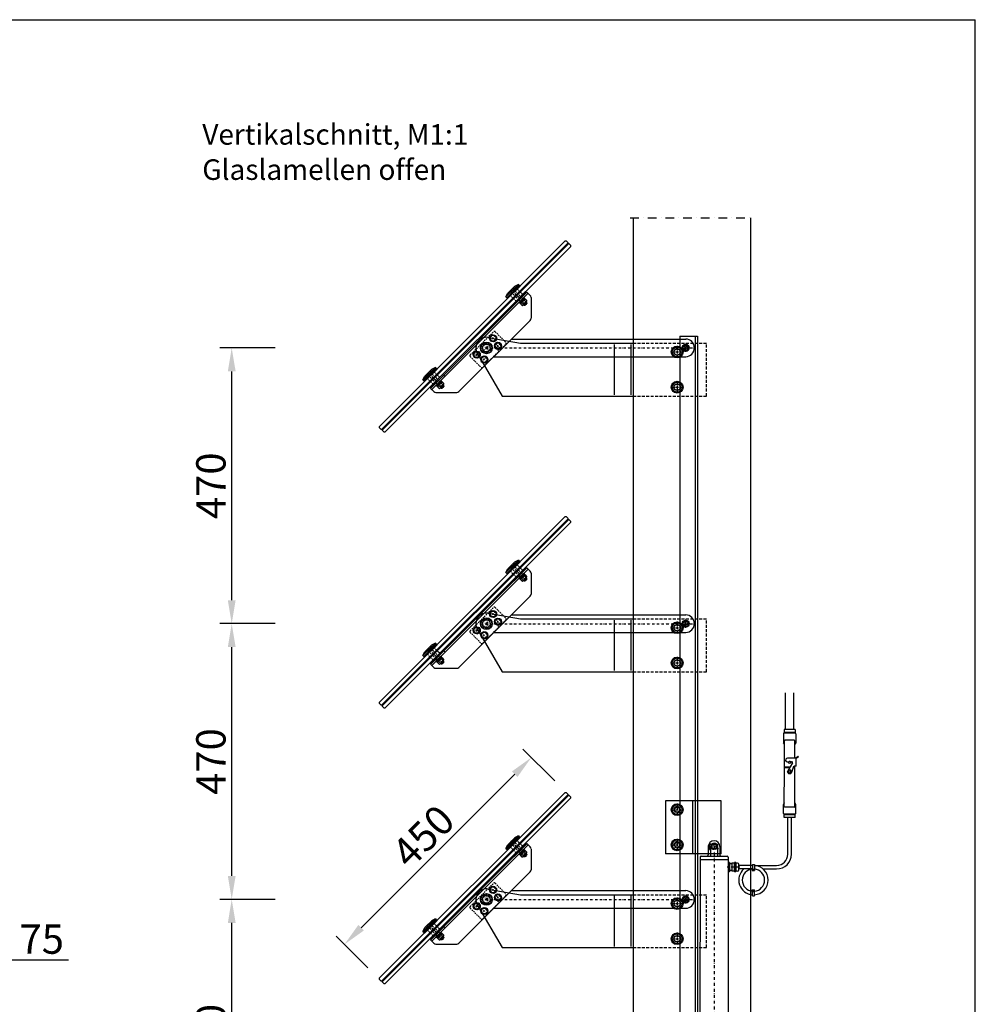
# Model space of a CAD drawing. Units: millimetres. Extents: x 20310 to 25093, y -2335 to 1164.
# Drawn here: x 23464 to 25093, y -514 to 1164 of the extents above; entities that cross this region are included whole.
import ezdxf
from ezdxf.enums import TextEntityAlignment as Align

# ---------------------------------------------------------------- set-up
doc = ezdxf.new("R2010")
doc.units = ezdxf.units.MM
doc.header["$LTSCALE"] = 10
for name, pattern in [('AUSGEZOGEN', [0]), ('STRICHPUNKT', [1, 0.5, -0.25, 0, -0.25]), ('VERDECKT', [0.375, 0.25, -0.125])]:
    doc.linetypes.add(name, pattern=pattern)
for name, color, linetype in [('HYPE-BEMASSUNG', 4, 'AUSGEZOGEN'), ('HYPE-GESPU-GE', 2, 'STRICHPUNKT'), ('HYPE-GESPU-RO', 1, 'STRICHPUNKT'), ('HYPE-LINIE-BL', 5, 'AUSGEZOGEN'), ('HYPE-LINIE-CY', 4, 'AUSGEZOGEN'), ('HYPE-LINIE-GR', 3, 'AUSGEZOGEN'), ('HYPE-LINIE-RO', 1, 'AUSGEZOGEN'), ('HYPE-SCHRIFT', 2, 'Continuous'), ('HYPE-SCHRIFT-GR-STD', 3, 'AUSGEZOGEN'), ('LINIE_BL', 5, 'AUSGEZOGEN'), ('LINIE_RO', 1, 'AUSGEZOGEN')]:
    doc.layers.add(name, color=color, linetype=linetype)
doc.styles.add('ARIAL', font='arial.ttf')
doc.dimstyles.new('1zu1-XL-HYPE', dxfattribs={"dimtxt": 50, "dimasz": 40, "dimexe": 20, "dimexo": 0, "dimgap": 10, "dimtad": 1, "dimdsep": 46, "dimtxsty": 'ARIAL', "dimcen": 1, "dimdle": 2, "dimclrd": 4, "dimclre": 4, "dimclrt": 3, "dimazin": 0, "dimtfac": 1, "dimtofl": 0, "dimtmove": 0, "dimatfit": 3, "dimfxl": 1, "dimtvp": 1, "dimtfill": 1, "dimtolj": 1, "dimtzin": 0, "dimarcsym": 0})

# ---------------------------------------------------------------- blocks, each defined once
blk = doc.blocks.new('HYPE-Picolo XL 500 Lamelle 45° auf VS 1zu1')
at = {"layer": 'HYPE-GESPU-RO', "ltscale": 0.5}
for p, q in [((-1282, 0), (-1272, 0)), ((-1277, 5), (-1277, -5)), ((-5, 0), (5, 0)), ((0, 5), (0, -5))]:
    blk.add_line(p, q, dxfattribs=at)
at = {"layer": 'HYPE-GESPU-RO'}
for p, q in [((0, 0), (-1277, 0)), ((-35, -44), (-35, -22))]:
    blk.add_line(p, q, dxfattribs=at)
at = {"layer": 'HYPE-LINIE-BL'}
for p, q in [((-1280, 2.6), (-1281.7, 7.1)), ((-1278.9, 3.5), (-1280.2, 7)), ((-1275.1, 3.5), (-1273.8, 7)), ((-1274, 2.6), (-1272.3, 7.1)), ((-1012, 2.3), (-1007, 2.3)), ((-1012, -2.3), (-1012, 2.3)), ((-1012, 1.2), (-1007, 1.2)), ((-1007, -2.3), (-1007, 2.3)), ((-3, 2.6), (-4.7, 7.1)), ((-1.9, 3.5), (-3.2, 7)), ((1.9, 3.5), (3.2, 7)), ((3, 2.6), (4.7, 7.1)), ((-1280.1, -2.6), (-1281.3, -6.6)), ((-1280, -7), (-1281.3, -6.6)), ((-1278.9, -3.5), (-1280, -7)), ((-1275.1, -3.5), (-1274, -7)), ((-1274, -7), (-1272.7, -6.6)), ((-1273.9, -2.6), (-1272.7, -6.6)), ((-1012, -1.2), (-1007, -1.2)), ((-1012, -2.3), (-1007, -2.3)), ((-3.1, -2.6), (-4.3, -6.6)), ((-3, -7), (-4.3, -6.6)), ((-1.9, -3.5), (-3, -7)), ((1.9, -3.5), (3, -7)), ((3, -7), (4.3, -6.6)), ((3.1, -2.6), (4.3, -6.6)), ((-42.7, -26.5), (-42.7, -24.5)), ((-42, -31), (-28, -31)), ((-42, -34.7), (-42, -31)), ((-41.2, -31), (-41.2, -27)), ((-40.6, -27), (-29.4, -27)), ((-40.6, -31), (-40.6, -27)), ((-38.5, -26.5), (-38.5, -24.5)), ((-31.5, -26.5), (-31.5, -24.5)), ((-29.4, -31), (-29.4, -27)), ((-28.7, -31), (-28.7, -27)), ((-28, -34.7), (-28, -31)), ((-27.2, -26.5), (-27.2, -24.5)), ((-42.7, -37), (-42.7, -35)), ((-42, -40), (-42, -37.3)), ((-40.6, -34.5), (-29.4, -34.5)), ((-40.6, -37.5), (-29.4, -37.5)), ((-40, -42), (-30, -42)), ((-38.5, -37), (-38.5, -35)), ((-31.5, -37), (-31.5, -35)), ((-28, -40), (-28, -37.3)), ((-27.2, -37), (-27.2, -35)), ((-83.8, -65.4), (-76.2, -65.4)), ((-83.8, -65.4), (-83.8, -68.6)), ((-76.2, -64.9), (-73.7, -64.9)), ((-76.2, -64.9), (-76.2, -69.1)), ((-75.7, -65.4), (-74.2, -65.4)), ((-75.7, -65.4), (-75.7, -68.6)), ((-74.2, -65.4), (-74.2, -68.6)), ((-73.7, -64.9), (-73.7, -69.1)), ((-38.1, -64.9), (-40.6, -64.9)), ((-40.6, -64.9), (-40.6, -69.1)), ((-38.6, -65.4), (-40.1, -65.4)), ((-40.1, -65.4), (-40.1, -68.6)), ((-38.6, -65.4), (-38.6, -68.6)), ((-38.1, -64.9), (-38.1, -69.1)), ((-30.5, -65.4), (-38.1, -65.4)), ((-30.5, -65.4), (-30.5, -68.6)), ((-83.8, -68.6), (-76.2, -68.6)), ((-76.2, -69.1), (-73.7, -69.1)), ((-75.7, -68.6), (-74.2, -68.6)), ((-38.1, -69.1), (-40.6, -69.1)), ((-38.6, -68.6), (-40.1, -68.6)), ((-30.5, -68.6), (-38.1, -68.6))]:
    blk.add_line(p, q, dxfattribs=at)
for centre, radius, start, end in [((-1280.8, 7.4), 1, 135.1155, 200.2562), ((-1277, 3.7), 6.32, 44.8845, 135.1155), ((-1279.7, 7.2), 0.5, 127.8603, 200.2562), ((-1277, 3.7), 4.92, 52.1397, 127.8603), ((-1274.3, 7.2), 0.5, 339.7438, 52.1397), ((-1273.2, 7.4), 1, 339.7438, 44.8845), ((-3.8, 7.4), 1, 135.1155, 200.2562), ((0, 3.7), 6.32, 44.8845, 135.1155), ((-2.7, 7.2), 0.5, 127.8603, 200.2562), ((0, 3.7), 4.92, 52.1397, 127.8603), ((2.7, 7.2), 0.5, 339.7438, 52.1397), ((3.8, 7.4), 1, 339.7438, 44.8845), ((-40.6, -28.8), 4.77, 63.519, 116.481), ((-40.6, -22.2), 4.77, 243.519, 296.481), ((-35, -36.5), 12.5, 73.7398, 106.2602), ((-35, -14.5), 12.5, 253.7398, 286.2602), ((-29.4, -28.8), 4.77, 63.519, 116.481), ((-29.4, -22.2), 4.77, 243.519, 296.481), ((-40.6, -39.3), 4.77, 63.519, 116.481), ((-40.6, -32.7), 4.77, 243.519, 296.481), ((-40, -40), 2, 180, 270), ((-35, -47), 12.5, 73.7398, 106.2602), ((-35, -25), 12.5, 253.7398, 286.2602), ((-29.4, -39.3), 4.77, 63.519, 116.481), ((-29.4, -32.7), 4.77, 243.519, 296.481), ((-30, -40), 2, 270, 0)]:
    blk.add_arc(centre, radius, start, end, dxfattribs=at)
at = {"layer": 'HYPE-LINIE-RO'}
for p, q in [((-1007, 22), (-1007, -22)), ((-18, 24), (-1005, 24)), ((-1001, 24), (-1001, -24)), ((-22, 24), (-22, -24)), ((-16, 22), (-16, -22)), ((-1261, 9.1), (-1281.1, 9.1)), ((-1280.3, 5), (-1261, 5)), ((-1261, 10), (-1261, -10)), ((-1261, 10), (-1009, 10)), ((-1259, 10), (-1259, -10)), ((-1009, 10.5), (-1007, 12)), ((-1009, 10.5), (-1009, 2.3)), ((0, 6), (-16, 6)), ((0, 10), (-14, 10)), ((-1261, -9.1), (-1281.1, -9.1)), ((-1280.3, -5), (-1261, -5)), ((-1261, -10), (-1009, -10)), ((-1009, -2.3), (-1009, -10.5)), ((-1009, -10.5), (-1007, -12)), ((0, -6), (-16, -6)), ((0, -10), (-14, -10)), ((-18, -24), (-1005, -24)), ((-38, -65.4), (-38, -42)), ((-32, -65.4), (-32, -42)), ((-38, -83.2), (-38, -106.6)), ((-32, -68.6), (-32, -106.6))]:
    blk.add_line(p, q, dxfattribs=at)
for centre in [(-1277, 0), (0, 0)]:
    blk.add_circle(centre, 4, dxfattribs=at)
for centre, radius, start, end in [((-1005, 22), 2, 90, 180), ((-18, 22), 2, 360, 90), ((-1277, 0), 10, 114.2048, 245.7952), ((-1277, 0), 6, 123.5573, 236.4427), ((-14, 12), 2, 180, 270), ((0, 0), 10, 270, 90), ((0, 0), 6, 270, 90), ((-14, -12), 2, 90, 180), ((-1005, -22), 2, 180, 270), ((-18, -22), 2, 270, 0), ((-57, -67), 25, 40.5358, 176.3306), ((-57, -67), 19, 4.8306, 175.1694), ((-57, -67), 25, 183.6694, 356.3306), ((-57, -67), 19, 184.8306, 355.1694), ((-13, -106.6), 25, 180, 270), ((-13, -106.6), 19, 180, 270)]:
    blk.add_arc(centre, radius, start, end, dxfattribs=at)
at = {"layer": 'LINIE_BL'}
for p, q in [((49.5, -138.1), (49.5, -119.1)), ((49.5, -119.1), (54.5, -119.1)), ((54.5, -138.1), (54.5, -119.1)), ((54.5, -120.1), (55.5, -120.1)), ((55.5, -138.1), (55.5, -119.1)), ((56.5, -118.1), (71.9, -118.1)), ((67.5, -136.6), (67.5, -120.6)), ((68.5, -119.6), (135, -119.6)), ((74.5, -119.6), (71.9, -118.1)), ((136.4, -135.4), (126.4, -132)), ((143, -133.5), (129.3, -125.6)), ((135, -119.6), (135, -128.9)), ((135, -119.6), (180.5, -119.6)), ((135, -119.6), (135, -128.9)), ((136, -119.6), (136, -129.5)), ((144.5, -126.2), (145.2, -128)), ((144.5, -131.1), (145.2, -129.3)), ((144.5, -131.1), (144.5, -132.6)), ((151, -139.6), (151, -125)), ((174.5, -119.6), (177.1, -118.1)), ((192.5, -118.1), (177.1, -118.1)), ((181.5, -136.6), (181.5, -120.6)), ((193.5, -138.1), (193.5, -119.1)), ((194.5, -120.1), (193.5, -120.1)), ((194.5, -138.1), (194.5, -119.1)), ((199.5, -119.1), (194.5, -119.1)), ((199.5, -138.1), (199.5, -119.1)), ((49.5, -138.1), (54.5, -138.1)), ((54.5, -137.1), (55.5, -137.1)), ((56.5, -139.1), (71.9, -139.1)), ((68.5, -137.6), (135, -137.6)), ((71.9, -139.1), (74.5, -137.6)), ((135, -135), (135, -137.6)), ((135, -135), (135, -137.6)), ((135, -137.6), (137, -137.6)), ((136, -135.3), (136, -137.6)), ((137, -139.6), (137, -136.4)), ((137, -139.6), (151, -139.6)), ((151, -137.6), (180.5, -137.6)), ((151, -138.3), (154.5, -143.1)), ((151, -139.6), (153.9, -143.5)), ((153.9, -143.5), (154.5, -143.1)), ((177.1, -139.1), (174.5, -137.6)), ((192.5, -139.1), (177.1, -139.1)), ((194.5, -137.1), (193.5, -137.1)), ((199.5, -138.1), (194.5, -138.1))]:
    blk.add_line(p, q, dxfattribs=at)
for centre, radius in [((127.5, -128.6), 3.5), ((127.5, -128.6), 1.75), ((143.5, -128.6), 1.75)]:
    blk.add_circle(centre, radius, dxfattribs=at)
for centre, radius, start, end in [((56.5, -119.1), 1, 90, 180), ((68.5, -120.6), 1, 90, 180), ((143.5, -132.6), 1, 240.0553, 0), ((147.6, -125), 3.37, 0, 200.2583), ((143.5, -128.6), 1.75, 339.7417, 20.2583), ((180.5, -120.6), 1, 0, 90), ((192.5, -119.1), 1, 0, 90), ((56.5, -138.1), 1, 180, 270), ((68.5, -136.6), 1, 180, 270), ((136, -136.4), 1, 0, 70.8691), ((180.5, -136.6), 1, 270, 0), ((192.5, -138.1), 1, 270, 0)]:
    blk.add_arc(centre, radius, start, end, dxfattribs=at)
at = {"layer": 'LINIE_RO'}
for p, q in [((-13, -125.6), (49.5, -125.6)), ((-13, -131.6), (49.5, -131.6)), ((199.5, -121.6), (262, -121.6)), ((199.5, -135.6), (262, -135.6))]:
    blk.add_line(p, q, dxfattribs=at)
blk = doc.blocks.new('HYPE-Ausleger VS 1zu1')
at = {"layer": 'HYPE-GESPU-RO', "ltscale": 0.8}
for p, q in [((-325, -3), (-325, 17)), ((-335, 7), (-315, 7)), ((-10.5, 0), (10.5, 0)), ((0, 10.5), (0, -10.5)), ((0, -49.5), (0, -70.5)), ((-10.5, -60), (10.5, -60))]:
    blk.add_line(p, q, dxfattribs=at)
at = {"layer": 'HYPE-GESPU-RO', "ltscale": 0.3}
for p, q in [((-309.2, 7), (-300.8, 7)), ((-305, 2.8), (-305, 11.2))]:
    blk.add_line(p, q, dxfattribs=at)
at = {"layer": 'HYPE-LINIE-BL'}
for p, q in [((-107, -73), (-107, 13)), ((-78.5, -73), (-78.5, 13))]:
    blk.add_line(p, q, dxfattribs=at)
at = {"layer": 'HYPE-LINIE-CY'}
for p, q in [((-321.9, 24.7), (-266.7, 15)), ((-266.7, 15), (-75, 15)), ((-340.6, -2), (-298.4, -75)), ((-298.4, -75), (-75, -75))]:
    blk.add_line(p, q, dxfattribs=at)
at = {"layer": 'HYPE-LINIE-CY', "linetype": 'VERDECKT', "ltscale": 2}
for p, q in [((-75, 15), (50, 15)), ((50, -75), (50, 15)), ((-75, -75), (50, -75))]:
    blk.add_line(p, q, dxfattribs=at)
at = {"layer": 'HYPE-LINIE-CY', "linetype": 'VERDECKT'}
for centre, radius in [((-325, 7), 9), ((0, 0), 5.25), ((0, -60), 5.25)]:
    blk.add_circle(centre, radius, dxfattribs=at)
at = {"layer": 'HYPE-LINIE-CY'}
blk.add_arc((-325, 7), 18, 80, 210, dxfattribs=at)
at = {"layer": 'HYPE-LINIE-RO'}
for p, q in [((-4.9, 8.5), (-9.8, 0)), ((-9.8, 0), (-4.9, -8.5)), ((4.9, 8.5), (-4.9, 8.5)), ((9.8, 0), (4.9, 8.5)), ((4.9, -8.5), (9.8, 0)), ((-4.9, -8.5), (4.9, -8.5)), ((-4.9, -51.5), (-9.8, -60)), ((-9.8, -60), (-4.9, -68.5)), ((4.9, -51.5), (-4.9, -51.5)), ((9.8, -60), (4.9, -51.5)), ((4.9, -68.5), (9.8, -60)), ((-4.9, -68.5), (4.9, -68.5))]:
    blk.add_line(p, q, dxfattribs=at)
for centre, radius in [((0, 0), 10), ((0, 0), 8.5), ((0, -60), 10), ((0, -60), 8.5)]:
    blk.add_circle(centre, radius, dxfattribs=at)
blk = doc.blocks.new('HYPE VSG12 VS 1zu1')
at = {"layer": 'HYPE-GESPU-RO', "ltscale": 0.75}
for p, q in [((-100, -7.76), (-100, 7.76)), ((100, -7.76), (100, 7.76))]:
    blk.add_line(p, q, dxfattribs=at)
at = {"layer": 'HYPE-LINIE-CY'}
for p, q in [((-224, 6.76), (-225, 5.76)), ((-225, 5.76), (-225, 1.76)), ((-225, 1.76), (-224, 0.76)), ((-224, 6.76), (224, 6.76)), ((-224, 0.76), (224, 0.76)), ((-224, 0.76), (-224, -0.76)), ((224, 6.76), (225, 5.76)), ((225, 1.76), (224, 0.76)), ((224, 0.76), (224, -0.76)), ((225, 5.76), (225, 1.76)), ((-225, -1.76), (-224, -0.76)), ((-225, -5.76), (-225, -1.76)), ((-224, -6.76), (-225, -5.76)), ((-224, -0.76), (224, -0.76)), ((-224, -6.76), (224, -6.76)), ((225, -1.76), (224, -0.76)), ((224, -6.76), (225, -5.76)), ((225, -5.76), (225, -1.76))]:
    blk.add_line(p, q, dxfattribs=at)
at = {"layer": 'HYPE-LINIE-CY', "linetype": 'VERDECKT'}
for p, q in [((-108, -6.76), (-108, 6.76)), ((-92, -6.76), (-92, 6.76)), ((92, -6.76), (92, 6.76)), ((108, -6.76), (108, 6.76))]:
    blk.add_line(p, q, dxfattribs=at)
blk = doc.blocks.new('HYPE-Glaslamelle-UK-Antriebshebel VS 1zu1')
at = {"layer": 'HYPE-GESPU-RO', "ltscale": 0.5}
for p, q in [((-100, 41), (-100, 3.8)), ((100, 41), (100, 3.8)), ((-26.7, 3.5), (-12.7, 3.5)), ((-19.7, 10.5), (-19.7, -3.5)), ((12.7, 3.5), (26.7, 3.5)), ((19.7, 10.5), (19.7, -3.5)), ((-23.4, -11.5), (-9.4, -11.5)), ((-16.4, -4.5), (-16.4, -18.5)), ((9.4, -11.5), (23.4, -11.5)), ((16.4, -4.5), (16.4, -18.5)), ((235.1, -245), (245, -235.1))]:
    blk.add_line(p, q, dxfattribs=at)
at = {"layer": 'HYPE-GESPU-RO'}
for p, q in [((-11, 0), (11, 0)), ((0, 11), (0, -11))]:
    blk.add_line(p, q, dxfattribs=at)
at = {"layer": 'HYPE-GESPU-RO', "ltscale": 0.8}
blk.add_line((-6.6, 6.6), (251.4, -251.4), dxfattribs=at)
at = {"layer": 'HYPE-LINIE-BL'}
for p, q in [((-102.4, 4.8), (-102.4, 7.3)), ((-97.6, 4.8), (-97.6, 7.3)), ((97.6, 4.8), (97.6, 7.3)), ((102.4, 4.8), (102.4, 7.3))]:
    blk.add_line(p, q, dxfattribs=at)
at = {"layer": 'HYPE-LINIE-CY'}
for p, q in [((-115, 38), (-108, 40)), ((-115, 38), (-85, 38)), ((-115, 38), (-115, 36)), ((-115, 36), (-85, 36)), ((-108, 40), (-92, 40)), ((-85, 38), (-92, 40)), ((-85, 38), (-85, 36)), ((85, 38), (92, 40)), ((85, 38), (115, 38)), ((85, 38), (85, 36)), ((85, 36), (115, 36)), ((92, 40), (108, 40)), ((115, 38), (108, 40)), ((115, 38), (115, 36)), ((-1.7, -19.5), (229.5, -250.7)), ((40.7, -19.5), (250.7, -229.5))]:
    blk.add_line(p, q, dxfattribs=at)
at = {"layer": 'HYPE-LINIE-CY', "linetype": 'VERDECKT'}
for p, q in [((-30, 9), (-30, -17)), ((-28, 11), (28, 11)), ((30, 9), (30, -17)), ((-28, -19), (28, -19))]:
    blk.add_line(p, q, dxfattribs=at)
at = {"layer": 'HYPE-LINIE-CY'}
blk.add_circle((240.1, -240.1), 6, dxfattribs=at)
at = {"layer": 'HYPE-LINIE-CY', "linetype": 'VERDECKT'}
for centre, start, end in [((-28, 9), 90, 180), ((28, 9), 0, 90), ((-28, -17), 180, 270), ((28, -17), 270, 0)]:
    blk.add_arc(centre, 2, start, end, dxfattribs=at)
at = {"layer": 'HYPE-LINIE-CY'}
blk.add_arc((240.1, -240.1), 15, 225, 45, dxfattribs=at)
at = {"layer": 'HYPE-LINIE-GR'}
for p, q in [((-116, 18.5), (116, 18.5)), ((-116, 18.5), (-116, 10.6)), ((-84, 18.5), (-84, 15.5)), ((116, 18.5), (116, 10.6)), ((-116, 15.5), (116, 15.5)), ((-114.5, 7), (-89.5, -18)), ((114.5, 7), (89.5, -18)), ((-85.9, -19.5), (85.9, -19.5))]:
    blk.add_line(p, q, dxfattribs=at)
for centre, start, end in [((-111, 10.6), 180, 225), ((111, 10.6), 315, 360), ((-85.9, -14.5), 225, 270), ((85.9, -14.5), 270, 315)]:
    blk.add_arc(centre, 5, start, end, dxfattribs=at)
at = {"layer": 'HYPE-LINIE-RO'}
for p, q in [((-85, 36), (-115, 36)), ((-115, 36), (-115, 34)), ((-115, 34), (-85, 34)), ((-85, 34), (-85, 36)), ((115, 36), (85, 36)), ((85, 36), (85, 34)), ((85, 34), (115, 34)), ((115, 34), (115, 36)), ((-85, 20.5), (-115, 20.5)), ((-115, 20.5), (-115, 18.5)), ((-115, 18.5), (-85, 18.5)), ((-85, 18.5), (-85, 20.5)), ((115, 20.5), (85, 20.5)), ((85, 20.5), (85, 18.5)), ((85, 18.5), (115, 18.5)), ((115, 18.5), (115, 20.5)), ((-106, 15.5), (-94, 15.5)), ((-106, 15.5), (-106, 13.9)), ((-106, 13.9), (-94, 13.9)), ((-105.8, 8.1), (-105.8, 11.5)), ((-105.6, 13.9), (-94.4, 13.9)), ((-105.6, 13.9), (-105.6, 12.3)), ((-105.6, 12.3), (-94.4, 12.3)), ((-104.3, 7.3), (-95.7, 7.3)), ((-103, 5.4), (-103, 7.3)), ((-97, 5.4), (-103, 5.4)), ((-102.4, 4.8), (-103, 5.4)), ((-102.9, 8.1), (-102.9, 11.5)), ((-97.6, 4.8), (-102.4, 4.8)), ((-100.4, 12.3), (-100.6, 13.9)), ((-99.4, 12.3), (-99.6, 13.9)), ((-97, 5.4), (-97.6, 4.8)), ((-97.1, 8.1), (-97.1, 11.5)), ((-97, 5.4), (-97, 7.3)), ((-94.4, 13.9), (-94.4, 12.3)), ((-94.2, 8.1), (-94.2, 11.5)), ((-94, 15.5), (-94, 13.9)), ((-22.6, 8.5), (-25.5, 3.5)), ((-25.5, 3.5), (-22.6, -1.5)), ((-16.8, 8.5), (-22.6, 8.5)), ((-13.9, 3.5), (-16.8, 8.5)), ((-16.8, -1.5), (-13.9, 3.5)), ((16.8, 8.5), (13.9, 3.5)), ((13.9, 3.5), (16.8, -1.5)), ((22.6, 8.5), (16.8, 8.5)), ((25.5, 3.5), (22.6, 8.5)), ((22.6, -1.5), (25.5, 3.5)), ((94, 15.5), (106, 15.5)), ((94, 15.5), (94, 13.9)), ((94, 13.9), (106, 13.9)), ((94.2, 8.1), (94.2, 11.5)), ((94.4, 13.9), (105.5, 13.9)), ((94.4, 13.9), (94.4, 12.3)), ((94.4, 12.3), (105.5, 12.3)), ((95.7, 7.3), (104.3, 7.3)), ((97, 5.4), (97, 7.3)), ((103, 5.4), (97, 5.4)), ((97.6, 4.8), (97, 5.4)), ((97.1, 8.1), (97.1, 11.5)), ((102.4, 4.8), (97.6, 4.8)), ((99.6, 12.3), (99.4, 13.9)), ((100.6, 12.3), (100.4, 13.9)), ((103, 5.4), (102.4, 4.8)), ((102.9, 8.1), (102.9, 11.5)), ((103, 5.4), (103, 7.3)), ((105.5, 13.9), (105.5, 12.3)), ((105.8, 8.1), (105.8, 11.5)), ((106, 15.5), (106, 13.9)), ((-22.6, -1.5), (-16.8, -1.5)), ((-19.2, -6.5), (-22.1, -11.5)), ((-22.1, -11.5), (-19.2, -16.5)), ((-19.7, -1.2), (-19.7, -3.5)), ((-13.5, -6.5), (-19.2, -6.5)), ((-19.2, -16.5), (-13.5, -16.5)), ((-16.4, -16.2), (-16.4, -18.5)), ((-10.6, -11.5), (-13.5, -6.5)), ((-13.5, -16.5), (-10.6, -11.5)), ((13.5, -6.5), (10.6, -11.5)), ((10.6, -11.5), (13.5, -16.5)), ((19.2, -6.5), (13.5, -6.5)), ((13.5, -16.5), (19.2, -16.5)), ((16.4, -16.2), (16.4, -18.5)), ((16.8, -1.5), (22.6, -1.5)), ((22.1, -11.5), (19.2, -6.5)), ((19.2, -16.5), (22.1, -11.5)), ((19.7, -1.2), (19.7, -3.5))]:
    blk.add_line(p, q, dxfattribs=at)
at = {"layer": 'HYPE-LINIE-RO', "linetype": 'VERDECKT'}
for p, q in [((-106, 39.8), (-106, 39.5)), ((-94, 39.8), (-106, 39.8)), ((-94, 39.5), (-106, 39.5)), ((-106, 39.5), (-103, 36.5)), ((-103, 36.5), (-103, 15.5)), ((-97, 36.5), (-103, 36.5)), ((-97, 36.5), (-94, 39.5)), ((-97, 36.5), (-97, 15.5)), ((-94, 39.8), (-94, 39.5)), ((94, 39.8), (94, 39.5)), ((106, 39.8), (94, 39.8)), ((106, 39.5), (94, 39.5)), ((94, 39.5), (97, 36.5)), ((97, 36.5), (97, 15.5)), ((103, 36.5), (97, 36.5)), ((103, 36.5), (106, 39.5)), ((103, 36.5), (103, 15.5)), ((106, 39.8), (106, 39.5))]:
    blk.add_line(p, q, dxfattribs=at)
at = {"layer": 'HYPE-LINIE-RO'}
blk.add_lwpolyline([(-3.8, 6.5), (-7.5, 0), (-3.8, -6.5), (3.8, -6.5), (7.5, 0), (3.8, 6.5)], close=True, dxfattribs=at)
for centre, radius in [((-19.7, 3.5), 6), ((-19.7, 3.5), 5), ((0, 0), 10), ((0, 0), 6.5), ((19.7, 3.5), 6), ((19.7, 3.5), 5), ((-16.4, -11.5), 6), ((-16.4, -11.5), 5), ((16.4, -11.5), 6), ((16.4, -11.5), 5)]:
    blk.add_circle(centre, radius, dxfattribs=at)
for centre, radius, start, end in [((-104.3, 10.6), 1.67, 30, 150), ((-104.3, 9), 1.67, 210, 330), ((-100, 6.9), 5.42, 57.7958, 122.2042), ((-100, 12.7), 5.42, 237.7958, 302.2042), ((-95.7, 10.6), 1.67, 30, 150), ((-95.7, 9), 1.67, 210, 330), ((95.7, 10.6), 1.67, 30, 150), ((95.7, 9), 1.67, 210, 330), ((100, 6.9), 5.42, 57.7958, 122.2042), ((100, 12.7), 5.42, 237.7958, 302.2042), ((104.3, 10.6), 1.67, 30, 150), ((104.3, 9), 1.67, 210, 330)]:
    blk.add_arc(centre, radius, start, end, dxfattribs=at)
at = {"layer": 'HYPE-BEMASSUNG'}
blk.add_blockref('HYPE VSG12 VS 1zu1', (0, 27.3), dxfattribs=at)
blk = doc.blocks.new('HYPE-Zugstange VS 1zu1')
at = {"layer": 'HYPE-GESPU-RO', "ltscale": 0.5}
for p, q in [((-7, 2350), (7, 2350)), ((0, 2357), (0, 2343)), ((-7, 1880), (7, 1880)), ((0, 1887), (0, 1873)), ((-7, 1410), (7, 1410)), ((0, 1417), (0, 1403)), ((-7, 940), (7, 940)), ((0, 947), (0, 933)), ((-7, 470), (7, 470)), ((0, 477), (0, 463)), ((42, 223), (54, 223)), ((48, 217), (48, 229)), ((-7, 0), (7, 0)), ((0, 7), (0, -7))]:
    blk.add_line(p, q, dxfattribs=at)
at = {"layer": 'HYPE-GESPU-RO', "ltscale": 0.8}
for p, q in [((-9, 220), (9, 220)), ((0, 229), (0, 211)), ((-9, 170), (9, 170)), ((0, 179), (0, 161))]:
    blk.add_line(p, q, dxfattribs=at)
at = {"layer": 'HYPE-LINIE-CY'}
for p, q in [((-10, 2370), (-10, -20)), ((-10, 2370), (20, 2370)), ((16, 2370), (16, -20)), ((20, 2370), (20, -20)), ((-10, 235), (-10, 155)), ((20, 235), (48, 235)), ((58.4, 217), (23.2, 156)), ((20, 155), (21.4, 155)), ((-10, -20), (20, -20))]:
    blk.add_line(p, q, dxfattribs=at)
at = {"layer": 'HYPE-LINIE-CY', "linetype": 'VERDECKT'}
for p, q in [((-10, 235), (20, 235)), ((-10, 155), (20, 155))]:
    blk.add_line(p, q, dxfattribs=at)
for centre, radius in [((0, 2350), 3.25), ((0, 1880), 3.25), ((0, 1410), 3.25), ((0, 940), 3.25), ((0, 470), 3.25), ((0, 220), 4.25), ((0, 170), 4.25), ((0, 0), 3.25)]:
    blk.add_circle(centre, radius, dxfattribs=at)
at = {"layer": 'HYPE-LINIE-CY'}
blk.add_circle((48, 223), 5, dxfattribs=at)
for centre, radius, start, end in [((48, 223), 12, 330, 90), ((21.4, 157), 2, 270, 330)]:
    blk.add_arc(centre, radius, start, end, dxfattribs=at)
at = {"layer": 'HYPE-LINIE-RO'}
for p, q in [((-2.9, 2355), (-5.8, 2350)), ((-5.8, 2350), (-2.9, 2345)), ((2.9, 2355), (-2.9, 2355)), ((5.8, 2350), (2.9, 2355)), ((2.9, 2345), (5.8, 2350)), ((-2.9, 2345), (2.9, 2345)), ((0, 2345.3), (0, 2343)), ((-2.9, 1885), (-5.8, 1880)), ((-5.8, 1880), (-2.9, 1875)), ((2.9, 1885), (-2.9, 1885)), ((5.8, 1880), (2.9, 1885)), ((2.9, 1875), (5.8, 1880)), ((-2.9, 1875), (2.9, 1875)), ((0, 1875.3), (0, 1873)), ((-2.9, 1415), (-5.8, 1410)), ((-5.8, 1410), (-2.9, 1405)), ((2.9, 1415), (-2.9, 1415)), ((5.8, 1410), (2.9, 1415)), ((2.9, 1405), (5.8, 1410)), ((-2.9, 1405), (2.9, 1405)), ((0, 1405.3), (0, 1403)), ((-2.9, 945), (-5.8, 940)), ((-5.8, 940), (-2.9, 935)), ((2.9, 945), (-2.9, 945)), ((5.8, 940), (2.9, 945)), ((2.9, 935), (5.8, 940)), ((-2.9, 935), (2.9, 935)), ((0, 935.3), (0, 933)), ((-2.9, 475), (-5.8, 470)), ((-5.8, 470), (-2.9, 465)), ((2.9, 475), (-2.9, 475)), ((5.8, 470), (2.9, 475)), ((2.9, 465), (5.8, 470)), ((-2.9, 465), (2.9, 465)), ((0, 465.3), (0, 463)), ((-2.9, 5), (-5.8, 0)), ((-5.8, 0), (-2.9, -5)), ((2.9, 5), (-2.9, 5)), ((5.8, 0), (2.9, 5)), ((2.9, -5), (5.8, 0)), ((-2.9, -5), (2.9, -5)), ((0, -4.7), (0, -7))]:
    blk.add_line(p, q, dxfattribs=at)
for points in [[(-3.8, 226.5), (-7.5, 220), (-3.8, 213.5), (3.8, 213.5), (7.5, 220), (3.8, 226.5)], [(-3.8, 176.5), (-7.5, 170), (-3.8, 163.5), (3.8, 163.5), (7.5, 170), (3.8, 176.5)]]:
    blk.add_lwpolyline(points, close=True, dxfattribs=at)
for centre, radius in [((0, 2350), 6), ((0, 2350), 5), ((0, 1880), 6), ((0, 1880), 5), ((0, 1410), 6), ((0, 1410), 5), ((0, 940), 6), ((0, 940), 5), ((0, 470), 6), ((0, 470), 5), ((0, 220), 8), ((0, 220), 6.5), ((0, 170), 8), ((0, 170), 6.5), ((0, 0), 6), ((0, 0), 5)]:
    blk.add_circle(centre, radius, dxfattribs=at)
blk = doc.blocks.new('*D41')
at = {"layer": 'Defpoints', "color": 0, "transparency": 16777216}
for p in [(23301, -376.7), (23376, -376.7), (23376, -438)]:
    blk.add_point(p, dxfattribs=at)
at = {"layer": 'HYPE-BEMASSUNG', "color": 4, "lineweight": -2, "transparency": 16777216}
for p, q in [((23301, -376.7), (23301, -458)), ((23376, -376.7), (23376, -458)), ((23261, -438), (23221, -438)), ((23416, -438), (23547.6, -438))]:
    blk.add_line(p, q, dxfattribs=at)
at = {"layer": 'HYPE-BEMASSUNG', "color": 4, "transparency": 16777216}
for points in [[(23261, -431.3), (23261, -444.6), (23301, -438)], [(23416, -431.3), (23416, -444.6), (23376, -438)]]:
    blk.add_solid(points, dxfattribs=at)
at = {"layer": 'HYPE-BEMASSUNG', "color": 3, "transparency": 16777216, "insert": (23501.8, -402.5), "char_height": 50, "attachment_point": 5, "style": 'ARIAL', "bg_fill": 3, "box_fill_scale": 1.1, "bg_fill_color": 256, "bg_fill_true_color": 13158600, "bg_fill_transparency": 0}
blk.add_mtext('\\A1;75', dxfattribs=at)
blk = doc.blocks.new('*D22')
at = {"layer": 'Defpoints', "color": 0, "transparency": 16777216}
for p in [(24375.8, -133), (24017.7, -411.4), (24057.6, -451.2)]:
    blk.add_point(p, dxfattribs=at)
at = {"layer": 'HYPE-BEMASSUNG', "color": 4, "lineweight": -2, "transparency": 16777216}
for p, q in [((24375.8, -133), (24321.8, -79.1)), ((24307.7, -121.5), (24046, -383.1)), ((24057.6, -451.2), (24003.6, -397.3))]:
    blk.add_line(p, q, dxfattribs=at)
at = {"layer": 'HYPE-BEMASSUNG', "color": 4, "transparency": 16777216}
for points in [[(24302.9, -116.8), (24312.4, -126.2), (24335.9, -93.2)], [(24041.3, -378.4), (24050.7, -387.8), (24017.7, -411.4)]]:
    blk.add_solid(points, dxfattribs=at)
at = {"layer": 'HYPE-BEMASSUNG', "color": 3, "transparency": 16777216, "insert": (24151.7, -227.2), "char_height": 50, "attachment_point": 5, "rotation": 45, "style": 'ARIAL', "bg_fill": 3, "box_fill_scale": 1.1, "bg_fill_color": 256, "bg_fill_true_color": 13158600, "bg_fill_transparency": 0}
blk.add_mtext('\\A1;450', dxfattribs=at)
blk = doc.blocks.new('*D24')
at = {"layer": 'Defpoints', "color": 0, "transparency": 16777216}
for p in [(23825.5, -334.9), (23899.3, -334.9), (23899.3, -804.9)]:
    blk.add_point(p, dxfattribs=at)
at = {"layer": 'HYPE-BEMASSUNG', "color": 4, "lineweight": -2, "transparency": 16777216}
for p, q in [((23899.3, -334.9), (23805.5, -334.9)), ((23825.5, -764.9), (23825.5, -374.9)), ((23899.3, -804.9), (23805.5, -804.9))]:
    blk.add_line(p, q, dxfattribs=at)
at = {"layer": 'HYPE-BEMASSUNG', "color": 4, "transparency": 16777216}
for points in [[(23818.9, -374.9), (23832.2, -374.9), (23825.5, -334.9)], [(23818.9, -764.9), (23832.2, -764.9), (23825.5, -804.9)]]:
    blk.add_solid(points, dxfattribs=at)
at = {"layer": 'HYPE-BEMASSUNG', "color": 3, "transparency": 16777216, "insert": (23790, -569.9), "char_height": 50, "attachment_point": 5, "rotation": 90, "style": 'ARIAL', "bg_fill": 3, "box_fill_scale": 1.1, "bg_fill_color": 256, "bg_fill_true_color": 13158600, "bg_fill_transparency": 0}
blk.add_mtext('\\A1;470', dxfattribs=at)
blk = doc.blocks.new('*D26')
at = {"layer": 'Defpoints', "color": 0, "transparency": 16777216}
for p in [(23825.5, 135.1), (23899.3, 135.1), (23899.3, -334.9)]:
    blk.add_point(p, dxfattribs=at)
at = {"layer": 'HYPE-BEMASSUNG', "color": 4, "lineweight": -2, "transparency": 16777216}
for p, q in [((23899.3, 135.1), (23805.5, 135.1)), ((23825.5, -294.9), (23825.5, 95.1)), ((23899.3, -334.9), (23805.5, -334.9))]:
    blk.add_line(p, q, dxfattribs=at)
at = {"layer": 'HYPE-BEMASSUNG', "color": 4, "transparency": 16777216}
for points in [[(23818.9, 95.1), (23832.2, 95.1), (23825.5, 135.1)], [(23818.9, -294.9), (23832.2, -294.9), (23825.5, -334.9)]]:
    blk.add_solid(points, dxfattribs=at)
at = {"layer": 'HYPE-BEMASSUNG', "color": 3, "transparency": 16777216, "insert": (23790, -99.9), "char_height": 50, "attachment_point": 5, "rotation": 90, "style": 'ARIAL', "bg_fill": 3, "box_fill_scale": 1.1, "bg_fill_color": 256, "bg_fill_true_color": 13158600, "bg_fill_transparency": 0}
blk.add_mtext('\\A1;470', dxfattribs=at)
blk = doc.blocks.new('*D27')
at = {"layer": 'Defpoints', "color": 0, "transparency": 16777216}
for p in [(23825.5, 605.1), (23899.3, 605.1), (23899.3, 135.1)]:
    blk.add_point(p, dxfattribs=at)
at = {"layer": 'HYPE-BEMASSUNG', "color": 4, "lineweight": -2, "transparency": 16777216}
for p, q in [((23899.3, 605.1), (23805.5, 605.1)), ((23825.5, 175.1), (23825.5, 565.1)), ((23899.3, 135.1), (23805.5, 135.1))]:
    blk.add_line(p, q, dxfattribs=at)
at = {"layer": 'HYPE-BEMASSUNG', "color": 4, "transparency": 16777216}
for points in [[(23818.9, 565.1), (23832.2, 565.1), (23825.5, 605.1)], [(23818.9, 175.1), (23832.2, 175.1), (23825.5, 135.1)]]:
    blk.add_solid(points, dxfattribs=at)
at = {"layer": 'HYPE-BEMASSUNG', "color": 3, "transparency": 16777216, "insert": (23790, 370.1), "char_height": 50, "attachment_point": 5, "rotation": 90, "style": 'ARIAL', "bg_fill": 3, "box_fill_scale": 1.1, "bg_fill_color": 256, "bg_fill_true_color": 13158600, "bg_fill_transparency": 0}
blk.add_mtext('\\A1;470', dxfattribs=at)

msp = doc.modelspace()

# ---------------------------------------------------------------- linework, layer by layer
at = {"layer": 'HYPE-GESPU-GE', "ltscale": 3}
msp.add_line((24504.487, 826.542), (24714.487, 826.542), dxfattribs=at)
at = {"layer": 'HYPE-GESPU-RO', "ltscale": 0.6}
for p, q in [((24584.487, 604.564), (24584.487, 591.564)), ((24577.987, 598.064), (24590.987, 598.064)), ((24577.987, 538.064), (24590.987, 538.064)), ((24584.487, 544.564), (24584.487, 531.564)), ((24584.487, 134.564), (24584.487, 121.564)), ((24577.987, 128.064), (24590.987, 128.064)), ((24577.987, 68.064), (24590.987, 68.064)), ((24584.487, 74.564), (24584.487, 61.564)), ((24584.487, -335.436), (24584.487, -348.436)), ((24577.987, -341.936), (24590.987, -341.936)), ((24577.987, -401.936), (24590.987, -401.936)), ((24584.487, -395.436), (24584.487, -408.436))]:
    msp.add_line(p, q, dxfattribs=at)
at = {"layer": 'HYPE-GESPU-RO', "ltscale": 0.8}
for p, q in [((24573.975, -181.936), (24595, -181.936)), ((24584.487, -171.423), (24584.487, -192.448)), ((24584.487, -231.423), (24584.487, -252.448)), ((24573.975, -241.936), (24595, -241.936))]:
    msp.add_line(p, q, dxfattribs=at)
at = {"layer": 'HYPE-GESPU-RO', "ltscale": 0.5}
for p, q in [((24578.487, -181.936), (24590.487, -181.936)), ((24584.487, -175.936), (24584.487, -187.936)), ((24578.487, -241.936), (24590.487, -241.936)), ((24584.487, -235.936), (24584.487, -247.936))]:
    msp.add_line(p, q, dxfattribs=at)
at = {"layer": 'HYPE-LINIE-BL'}
for p, q in [((24509.487, 826.542), (24509.487, -1974.936)), ((24709.487, 826.542), (24709.487, -1974.936))]:
    msp.add_line(p, q, dxfattribs=at)
for centre in [(24584.487, 598.064), (24584.487, 538.064), (24584.487, 128.064), (24584.487, 68.064), (24584.487, -341.936), (24584.487, -401.936)]:
    msp.add_circle(centre, 5.5, dxfattribs=at)
at = {"layer": 'HYPE-LINIE-BL', "color": 5}
for centre in [(24584.487, -181.936), (24584.487, -241.936)]:
    msp.add_arc(centre, 5, 280, 190, dxfattribs=at)
at = {"layer": 'HYPE-LINIE-CY'}
for p, q in [((24564.487, -166.936), (24564.487, -256.936)), ((24659.487, -166.936), (24564.487, -166.936)), ((24611.487, -256.936), (24611.487, -166.936)), ((24659.487, -256.936), (24659.487, -166.936)), ((24659.487, -256.936), (24564.487, -256.936))]:
    msp.add_line(p, q, dxfattribs=at)
at = {"layer": 'HYPE-LINIE-CY', "linetype": 'VERDECKT', "ltscale": 2}
msp.add_line((24619.487, -256.936), (24619.487, -166.936), dxfattribs=at)
at = {"layer": 'HYPE-LINIE-CY', "linetype": 'VERDECKT'}
for centre, radius in [((24584.487, -181.936), 5.5), ((24584.487, -241.936), 5.5), ((24647.487, -244.936), 5)]:
    msp.add_circle(centre, radius, dxfattribs=at)
at = {"layer": 'HYPE-LINIE-RO'}
for p, q in [((24579.58, -173.436), (24574.672, -181.936)), ((24574.672, -181.936), (24579.58, -190.436)), ((24589.395, -173.436), (24579.58, -173.436)), ((24594.302, -181.936), (24589.395, -173.436)), ((24589.395, -190.436), (24594.302, -181.936)), ((24579.58, -190.436), (24589.395, -190.436)), ((24579.58, -233.436), (24574.672, -241.936)), ((24589.395, -233.436), (24579.58, -233.436)), ((24594.302, -241.936), (24589.395, -233.436)), ((24574.672, -241.936), (24579.58, -250.436)), ((24579.58, -250.436), (24589.395, -250.436)), ((24589.395, -250.436), (24594.302, -241.936))]:
    msp.add_line(p, q, dxfattribs=at)
for centre, radius in [((24584.487, -181.936), 10), ((24584.487, -181.936), 8.5), ((24584.487, -181.936), 4.08), ((24584.487, -241.936), 10), ((24584.487, -241.936), 8.5), ((24584.487, -241.936), 4.08)]:
    msp.add_circle(centre, radius, dxfattribs=at)
at = {"layer": 'HYPE-SCHRIFT-GR-STD', "color": 2}
for p in [(20310.355, 1164.384), (25092.544, -2335)]:
    msp.add_line(p, (25092.544, 1164.384), dxfattribs=at)

# ---------------------------------------------------------------- block references
at = {"layer": 'HYPE-BEMASSUNG', "rotation": 89.97756625818889}
msp.add_blockref('HYPE-Picolo XL 500 Lamelle 45° auf VS 1zu1', (24647.487, -244.936), dxfattribs=at)
at = {"layer": 'HYPE-LINIE-GR'}
for p in [(24584.487, 598.064), (24584.487, 128.064), (24584.487, -341.936)]:
    msp.add_blockref('HYPE-Ausleger VS 1zu1', p, dxfattribs=at)
at = {"layer": 'HYPE-LINIE-RO', "rotation": 45}
for p in [(24259.487, 605.064), (24259.487, 135.064), (24259.487, -334.936)]:
    msp.add_blockref('HYPE-Glaslamelle-UK-Antriebshebel VS 1zu1', p, dxfattribs=at)
at = {"layer": 'HYPE-LINIE-RO'}
msp.add_blockref('HYPE-Zugstange VS 1zu1', (24598.987, -1744.936), dxfattribs=at)

# ---------------------------------------------------------------- texts
at = {"layer": 'HYPE-SCHRIFT', "color": 3, "style": 'ARIAL'}
for s, p in [('Vertikalschnitt, M1:1', (23775.35, 968.876)), ('Glaslamellen offen', (23775.35, 908.876))]:
    msp.add_text(s, height=35, dxfattribs=at).set_placement(p, align=Align.MIDDLE_LEFT)

# ---------------------------------------------------------------- dimensions: what is measured, and where the dimension line sits
at = {"layer": 'HYPE-BEMASSUNG'}
dim = msp.add_linear_dim(base=(23825.52, -334.936), p1=(23899.325, -804.936), p2=(23899.325, -334.936), angle=90, dimstyle='1zu1-XL-HYPE', dxfattribs=at)
dim.commit()
dim.dimension.update_dxf_attribs({"geometry": '*D24', "text_midpoint": (23825.52, -569.936), "dimtype": 128})
dim = msp.add_linear_dim(base=(23375.996, -437.957), p1=(23300.996, -376.738), p2=(23375.996, -376.738), dimstyle='1zu1-XL-HYPE', dxfattribs=at)
dim.commit()
dim.dimension.update_dxf_attribs({"geometry": '*D41', "text_midpoint": (23501.79, -402.531)})

# ---------------------------------------------------------------- next in the draw order: dimensions: what is measured, and where the dimension line sits
dim = msp.add_linear_dim(base=(23825.52, 135.064), p1=(23899.325, -334.936), p2=(23899.325, 135.064), angle=90, dimstyle='1zu1-XL-HYPE', dxfattribs=at)
dim.commit()
dim.dimension.update_dxf_attribs({"geometry": '*D26', "text_midpoint": (23825.52, -99.936), "dimtype": 128})
dim = msp.add_aligned_dim(p1=(24375.778, -133.028), p2=(24057.58, -451.226), distance=-56.328, dimstyle='1zu1-XL-HYPE', dxfattribs=at)
dim.commit()
dim.dimension.update_dxf_attribs({"geometry": '*D22', "text_midpoint": (24151.726, -227.175)})

# ---------------------------------------------------------------- next in the draw order: dimensions: what is measured, and where the dimension line sits
dim = msp.add_linear_dim(base=(23825.52, 605.064), p1=(23899.325, 135.064), p2=(23899.325, 605.064), angle=90, dimstyle='1zu1-XL-HYPE', dxfattribs=at)
dim.commit()
dim.dimension.update_dxf_attribs({"geometry": '*D27', "text_midpoint": (23825.52, 370.064), "dimtype": 128})

doc.saveas('drawing.dxf')
